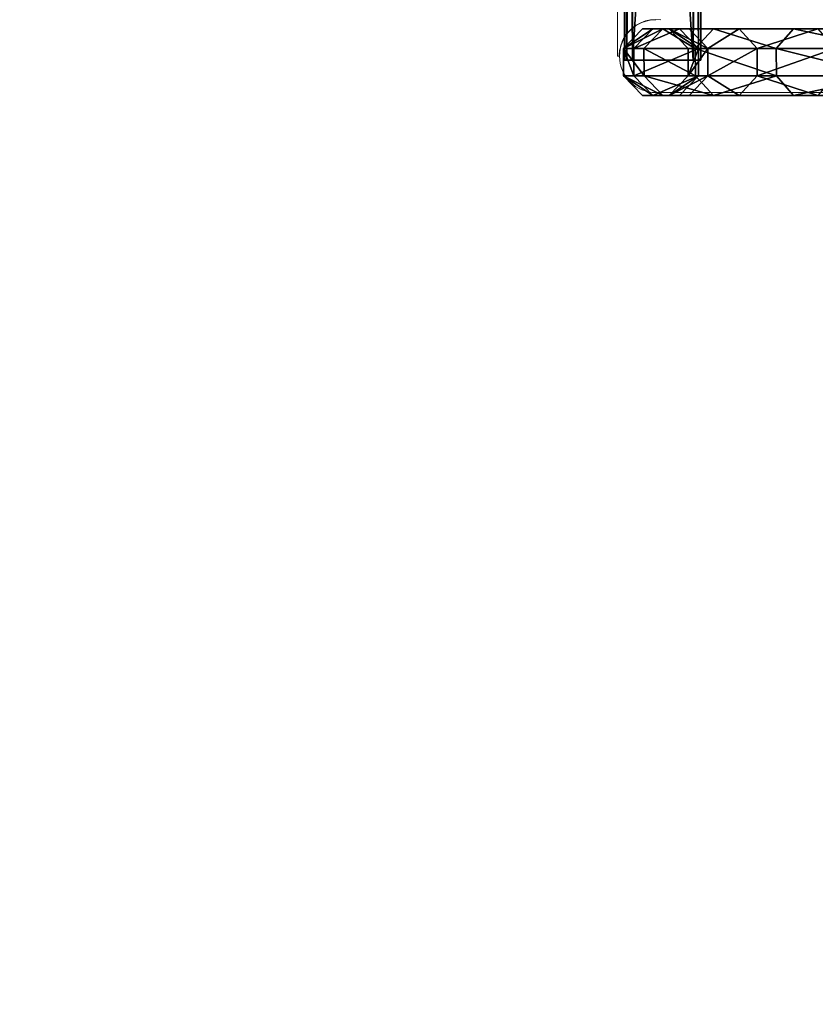
# Model space of a CAD drawing. Units: centimetres. Extents: x -237 to 238, y -210 to 210.
# Drawn here: x -113 to -71, y -73 to -22 of the extents above; entities that cross this region are included whole.
import ezdxf

# ---------------------------------------------------------------- set-up
doc = ezdxf.new("R2010")
doc.units = ezdxf.units.CM
doc.header["$LTSCALE"] = 2.54
doc.layers.get('0').update_dxf_attribs({"true_color": 0xff5454})
doc.layers.add('VP-EQ', color=7, linetype='Continuous', true_color=0x8a3492)

# ---------------------------------------------------------------- blocks, each defined once
blk = doc.blocks.new('Grupuj_8')
at = {"color": 0}
mesh = blk.add_polyface(dxfattribs=at)
corners = [(0, 161.992, 22.751), (1.015, 164.034, 11.415), (0, 163.05, 11.393), (1.015, 162.963, 22.911)]
mesh.append_faces([[corners[k] for k in face] for face in [(0, 1, 2), (1, 0, 3)]], dxfattribs={"vtx0": -1, "color": 0})
mesh = blk.add_polyface(dxfattribs=at)
corners = [(0, 162.508, 0.047), (1.015, 164.034, 11.415), (1.015, 163.489, 0), (0, 163.05, 11.393)]
mesh.append_faces([[corners[k] for k in face] for face in [(0, 1, 2), (1, 0, 3)]], dxfattribs={"vtx0": -1, "color": 0})
mesh = blk.add_polyface(dxfattribs=at)
corners = [(1.015, 163.489, 0), (2.445, 164.04, 11.415), (2.445, 163.494), (1.015, 164.034, 11.415)]
mesh.append_faces([[corners[k] for k in face] for face in [(0, 1, 2), (1, 0, 3)]], dxfattribs={"vtx0": -1, "color": 0})
mesh = blk.add_polyface(dxfattribs=at)
corners = [(1.015, 162.963, 22.911), (2.445, 164.04, 11.415), (1.015, 164.034, 11.415), (2.445, 162.969, 22.912)]
mesh.append_faces([[corners[k] for k in face] for face in [(0, 1, 2), (1, 0, 3)]], dxfattribs={"vtx0": -1, "color": 0})
mesh = blk.add_polyface(dxfattribs=at)
corners = [(2.445, 164.04, 11.415), (3.458, 161.992, 22.751), (3.458, 163.05, 11.393), (2.445, 162.969, 22.912)]
mesh.append_faces([[corners[k] for k in face] for face in [(0, 1, 2), (1, 0, 3)]], dxfattribs={"vtx0": -1, "color": 0})
mesh = blk.add_polyface(dxfattribs=at)
corners = [(2.445, 164.04, 11.415), (3.458, 162.508, 0.047), (2.445, 163.494), (3.458, 163.05, 11.393)]
mesh.append_faces([[corners[k] for k in face] for face in [(0, 1, 2), (1, 0, 3)]], dxfattribs={"vtx0": -1, "color": 0})
mesh = blk.add_polyface(dxfattribs=at)
corners = [(0, 162.508, 0.047), (1.013, 160.127, 0.161), (0, 161.113, 0.114), (1.015, 163.489, 0), (2.445, 160.127, 0.161), (2.445, 163.494), (3.458, 161.113, 0.114), (3.458, 162.508, 0.047)]
mesh.append_faces([[corners[k] for k in face] for face in [(0, 1, 2), (6, 5, 7)]], dxfattribs={"vtx0": -1, "color": 0})
mesh.append_faces([[corners[k] for k in face] for face in [(1, 3, 4), (4, 5, 6)]], dxfattribs={"vtx0": -1, "vtx1": -1, "color": 0})
mesh.append_faces([[corners[k] for k in face] for face in [(1, 0, 3), (4, 3, 5)]], dxfattribs={"vtx0": -1, "vtx2": -1, "color": 0})
mesh = blk.add_polyface(dxfattribs=at)
corners = [(0, 2.048, 22.751), (0, 3.429, 22.523), (0, 2.389, 11.361), (0, 4.687, 33.849), (0, 6.023, 33.429), (0, 8.856, 44.466), (0, 10.12, 43.863), (0, 14.472, 54.393), (0, 15.639, 53.619), (0, 21.424, 63.434), (0, 22.471, 62.503), (0, 29.574, 71.409), (0, 30.48, 70.341), (0, 38.762, 78.161), (0, 39.509, 76.976), (0, 48.805, 83.556), (0, 49.378, 82.278), (0, 59.505, 87.488), (0, 59.893, 86.142), (0, 70.65, 89.878), (0, 70.846, 88.491), (0, 82.02, 90.68), (0, 82.02, 89.279), (0, 93.39, 89.878), (0, 93.194, 88.491), (0, 104.146, 86.142), (0, 104.535, 87.488), (0, 114.661, 82.278), (0, 115.235, 83.556), (0, 124.531, 76.976), (0, 125.278, 78.161), (0, 133.56, 70.341), (0, 134.466, 71.409), (0, 141.569, 62.503), (0, 142.616, 63.434), (0, 148.401, 53.619), (0, 149.568, 54.393), (0, 153.92, 43.863), (0, 155.184, 44.466), (0, 158.017, 33.429), (0, 159.353, 33.849), (0, 160.611, 22.523), (0, 161.992, 22.751), (0, 161.65, 11.361), (0, 162.508, 0.047), (0, 161.113, 0.114), (0, 163.05, 11.393), (0, 1.532, 0.047), (0, 0.99, 11.393), (0, 2.927, 0.114)]
mesh.append_faces([[corners[k] for k in face] for face in [(43, 44, 45), (44, 42, 46), (0, 47, 48), (47, 2, 49)]], dxfattribs={"vtx0": -1, "color": 0})
mesh.append_faces([[corners[k] for k in face] for face in [(1, 3, 4), (4, 5, 6), (6, 7, 8), (8, 9, 10), (10, 11, 12), (12, 13, 14), (14, 15, 16), (16, 17, 18), (18, 19, 20), (20, 21, 22), (22, 23, 24), (24, 23, 25), (25, 26, 27), (27, 28, 29), (29, 30, 31), (31, 32, 33), (33, 34, 35), (35, 36, 37), (37, 38, 39), (39, 40, 41), (41, 42, 43)]], dxfattribs={"vtx0": -1, "vtx1": -1, "color": 0})
mesh.append_faces([[corners[k] for k in face] for face in [(44, 43, 42), (47, 0, 2)]], dxfattribs={"vtx0": -1, "vtx1": -1, "vtx2": -1, "color": 0})
mesh.append_faces([[corners[k] for k in face] for face in [(0, 1, 2), (1, 0, 3), (4, 3, 5), (6, 5, 7), (8, 7, 9), (10, 9, 11), (12, 11, 13), (14, 13, 15), (16, 15, 17), (18, 17, 19), (20, 19, 21), (22, 21, 23), (25, 23, 26), (27, 26, 28), (29, 28, 30), (31, 30, 32), (33, 32, 34), (35, 34, 36), (37, 36, 38), (39, 38, 40), (41, 40, 42)]], dxfattribs={"vtx0": -1, "vtx2": -1, "color": 0})
mesh = blk.add_polyface(dxfattribs=at)
corners = [(0, 159.353, 33.849), (1.015, 162.963, 22.911), (0, 161.992, 22.751), (1.015, 160.292, 34.144)]
mesh.append_faces([[corners[k] for k in face] for face in [(0, 1, 2), (1, 0, 3)]], dxfattribs={"vtx0": -1, "color": 0})
mesh = blk.add_polyface(dxfattribs=at)
corners = [(1.015, 160.292, 34.144), (2.445, 162.969, 22.912), (1.015, 162.963, 22.911), (2.445, 160.297, 34.146)]
mesh.append_faces([[corners[k] for k in face] for face in [(0, 1, 2), (1, 0, 3)]], dxfattribs={"vtx0": -1, "color": 0})
mesh = blk.add_polyface(dxfattribs=at)
corners = [(3.458, 161.992, 22.751), (2.445, 160.297, 34.146), (3.458, 159.353, 33.849), (2.445, 162.969, 22.912)]
mesh.append_faces([[corners[k] for k in face] for face in [(0, 1, 2), (1, 0, 3)]], dxfattribs={"vtx0": -1, "color": 0})
mesh = blk.add_polyface(dxfattribs=at)
corners = [(3.458, 1.532, 0.047), (3.458, 2.048, 22.751), (3.458, 0.99, 11.393), (3.458, 2.389, 11.361), (3.458, 2.927, 0.114), (3.458, 162.508, 0.047), (3.458, 161.65, 11.361), (3.458, 161.113, 0.114), (3.458, 161.992, 22.751), (3.458, 163.05, 11.393), (3.458, 3.429, 22.523), (3.458, 4.687, 33.849), (3.458, 6.023, 33.429), (3.458, 8.856, 44.466), (3.458, 10.12, 43.863), (3.458, 14.472, 54.393), (3.458, 15.639, 53.619), (3.458, 21.424, 63.434), (3.458, 22.471, 62.503), (3.458, 29.574, 71.409), (3.458, 30.48, 70.341), (3.458, 38.762, 78.161), (3.458, 39.509, 76.976), (3.458, 48.805, 83.556), (3.458, 49.378, 82.278), (3.458, 59.505, 87.488), (3.458, 59.893, 86.142), (3.458, 70.65, 89.878), (3.458, 70.846, 88.491), (3.458, 82.02, 90.68), (3.458, 82.02, 89.279), (3.458, 93.39, 89.878), (3.458, 93.194, 88.491), (3.458, 104.146, 86.142), (3.458, 104.535, 87.488), (3.458, 114.661, 82.278), (3.458, 115.235, 83.556), (3.458, 124.531, 76.976), (3.458, 125.278, 78.161), (3.458, 133.56, 70.341), (3.458, 134.466, 71.409), (3.458, 141.569, 62.503), (3.458, 142.616, 63.434), (3.458, 148.401, 53.619), (3.458, 149.568, 54.393), (3.458, 153.92, 43.863), (3.458, 155.184, 44.466), (3.458, 158.017, 33.429), (3.458, 159.353, 33.849), (3.458, 160.611, 22.523)]
mesh.append_faces([[corners[k] for k in face] for face in [(0, 1, 2), (3, 0, 4), (5, 6, 7), (8, 5, 9)]], dxfattribs={"vtx0": -1, "color": 0})
mesh.append_faces([[corners[k] for k in face] for face in [(1, 10, 11), (10, 1, 3), (11, 12, 13), (13, 14, 15), (15, 16, 17), (17, 18, 19), (19, 20, 21), (21, 22, 23), (23, 24, 25), (25, 26, 27), (27, 28, 29), (29, 30, 31), (31, 33, 34), (34, 35, 36), (36, 37, 38), (38, 39, 40), (40, 41, 42), (42, 43, 44), (44, 45, 46), (46, 47, 48), (48, 49, 8)]], dxfattribs={"vtx0": -1, "vtx1": -1, "color": 0})
mesh.append_faces([[corners[k] for k in face] for face in [(1, 0, 3), (6, 5, 8)]], dxfattribs={"vtx0": -1, "vtx1": -1, "vtx2": -1, "color": 0})
mesh.append_faces([[corners[k] for k in face] for face in [(11, 10, 12), (13, 12, 14), (15, 14, 16), (17, 16, 18), (19, 18, 20), (21, 20, 22), (23, 22, 24), (25, 24, 26), (27, 26, 28), (29, 28, 30), (31, 30, 32), (31, 32, 33), (34, 33, 35), (36, 35, 37), (38, 37, 39), (40, 39, 41), (42, 41, 43), (44, 43, 45), (46, 45, 47), (48, 47, 49), (8, 49, 6)]], dxfattribs={"vtx0": -1, "vtx2": -1, "color": 0})
mesh = blk.add_polyface(dxfattribs=at)
corners = [(1.013, 160.127, 0.161), (0, 161.65, 11.361), (0, 161.113, 0.114), (1.013, 160.661, 11.339)]
mesh.append_faces([[corners[k] for k in face] for face in [(0, 1, 2), (1, 0, 3)]], dxfattribs={"vtx0": -1, "color": 0})
mesh = blk.add_polyface(dxfattribs=at)
corners = [(1.013, 159.634, 22.362), (0, 161.65, 11.361), (1.013, 160.661, 11.339), (0, 160.611, 22.523)]
mesh.append_faces([[corners[k] for k in face] for face in [(0, 1, 2), (1, 0, 3)]], dxfattribs={"vtx0": -1, "color": 0})
mesh = blk.add_polyface(dxfattribs=at)
corners = [(3.458, 161.65, 11.361), (2.445, 159.634, 22.362), (2.445, 160.661, 11.339), (3.458, 160.611, 22.523)]
mesh.append_faces([[corners[k] for k in face] for face in [(0, 1, 2), (1, 0, 3)]], dxfattribs={"vtx0": -1, "color": 0})
mesh = blk.add_polyface(dxfattribs=at)
corners = [(3.458, 161.65, 11.361), (2.445, 160.127, 0.161), (3.458, 161.113, 0.114), (2.445, 160.661, 11.339)]
mesh.append_faces([[corners[k] for k in face] for face in [(0, 1, 2), (1, 0, 3)]], dxfattribs={"vtx0": -1, "color": 0})
mesh = blk.add_polyface(dxfattribs=at)
corners = [(0, 158.017, 33.429), (1.013, 159.634, 22.362), (1.013, 157.072, 33.133), (0, 160.611, 22.523)]
mesh.append_faces([[corners[k] for k in face] for face in [(0, 1, 2), (1, 0, 3)]], dxfattribs={"vtx0": -1, "color": 0})
mesh = blk.add_polyface(dxfattribs=at)
corners = [(2.445, 160.127, 0.161), (1.013, 160.661, 11.339), (1.013, 160.127, 0.161), (2.445, 160.661, 11.339)]
mesh.append_faces([[corners[k] for k in face] for face in [(0, 1, 2), (1, 0, 3)]], dxfattribs={"vtx0": -1, "color": 0})
mesh = blk.add_polyface(dxfattribs=at)
corners = [(2.445, 159.634, 22.362), (1.013, 160.661, 11.339), (2.445, 160.661, 11.339), (1.013, 159.634, 22.362)]
mesh.append_faces([[corners[k] for k in face] for face in [(0, 1, 2), (1, 0, 3)]], dxfattribs={"vtx0": -1, "color": 0})
mesh = blk.add_polyface(dxfattribs=at)
corners = [(2.445, 159.634, 22.362), (3.458, 158.017, 33.429), (2.445, 157.072, 33.133), (3.458, 160.611, 22.523)]
mesh.append_faces([[corners[k] for k in face] for face in [(0, 1, 2), (1, 0, 3)]], dxfattribs={"vtx0": -1, "color": 0})
mesh = blk.add_polyface(dxfattribs=at)
corners = [(1.015, 156.072, 44.89), (0, 159.353, 33.849), (0, 155.184, 44.466), (1.015, 160.292, 34.144)]
mesh.append_faces([[corners[k] for k in face] for face in [(0, 1, 2), (1, 0, 3)]], dxfattribs={"vtx0": -1, "color": 0})
mesh = blk.add_polyface(dxfattribs=at)
corners = [(1.015, 156.072, 44.89), (2.445, 160.297, 34.146), (1.015, 160.292, 34.144), (2.445, 156.077, 44.893)]
mesh.append_faces([[corners[k] for k in face] for face in [(0, 1, 2), (1, 0, 3)]], dxfattribs={"vtx0": -1, "color": 0})
mesh = blk.add_polyface(dxfattribs=at)
corners = [(3.458, 159.353, 33.849), (2.445, 156.077, 44.893), (3.458, 155.184, 44.466), (2.445, 160.297, 34.146)]
mesh.append_faces([[corners[k] for k in face] for face in [(0, 1, 2), (1, 0, 3)]], dxfattribs={"vtx0": -1, "color": 0})
mesh = blk.add_polyface(dxfattribs=at)
corners = [(2.445, 157.072, 33.133), (1.013, 159.634, 22.362), (2.445, 159.634, 22.362), (1.013, 157.072, 33.133)]
mesh.append_faces([[corners[k] for k in face] for face in [(0, 1, 2), (1, 0, 3)]], dxfattribs={"vtx0": -1, "color": 0})
mesh = blk.add_polyface(dxfattribs=at)
corners = [(0, 153.92, 43.863), (1.013, 157.072, 33.133), (1.013, 153.026, 43.437), (0, 158.017, 33.429)]
mesh.append_faces([[corners[k] for k in face] for face in [(0, 1, 2), (1, 0, 3)]], dxfattribs={"vtx0": -1, "color": 0})
mesh = blk.add_polyface(dxfattribs=at)
corners = [(2.445, 157.072, 33.133), (3.458, 153.92, 43.863), (2.445, 153.026, 43.437), (3.458, 158.017, 33.429)]
mesh.append_faces([[corners[k] for k in face] for face in [(0, 1, 2), (1, 0, 3)]], dxfattribs={"vtx0": -1, "color": 0})
mesh = blk.add_polyface(dxfattribs=at)
corners = [(2.445, 153.026, 43.437), (1.013, 157.072, 33.133), (2.445, 157.072, 33.133), (1.013, 153.026, 43.437)]
mesh.append_faces([[corners[k] for k in face] for face in [(0, 1, 2), (1, 0, 3)]], dxfattribs={"vtx0": -1, "color": 0})
mesh = blk.add_polyface(dxfattribs=at)
corners = [(1.015, 150.388, 54.938), (0, 155.184, 44.466), (0, 149.568, 54.393), (1.015, 156.072, 44.89)]
mesh.append_faces([[corners[k] for k in face] for face in [(0, 1, 2), (1, 0, 3)]], dxfattribs={"vtx0": -1, "color": 0})
mesh = blk.add_polyface(dxfattribs=at)
corners = [(1.015, 150.388, 54.938), (2.445, 156.077, 44.893), (1.015, 156.072, 44.89), (2.445, 150.393, 54.941)]
mesh.append_faces([[corners[k] for k in face] for face in [(0, 1, 2), (1, 0, 3)]], dxfattribs={"vtx0": -1, "color": 0})
mesh = blk.add_polyface(dxfattribs=at)
corners = [(3.458, 155.184, 44.466), (2.445, 150.393, 54.941), (3.458, 149.568, 54.393), (2.445, 156.077, 44.893)]
mesh.append_faces([[corners[k] for k in face] for face in [(0, 1, 2), (1, 0, 3)]], dxfattribs={"vtx0": -1, "color": 0})
blk = doc.blocks.new('Komponent_8')
at = {"color": 8, "true_color": 0x6f7c7f}
blk.add_blockref('Grupuj_8', (0, 0), dxfattribs=at)
blk = doc.blocks.new('Grupuj_10')
at = {"color": 0}
mesh = blk.add_polyface(dxfattribs=at)
corners = [(0, 0.127, 3.87), (0, 0, 0.4), (0, 0, 3.6), (0, 0.127, 0.13), (0, 0.397, 0), (0, 0.397, 4), (0, 3.57), (0, 3.566, 4), (0, 3.85, 3.883), (0, 3.852, 0.117), (0, 3.97, 3.6), (0, 3.968, 0.4)]
mesh.append_faces([[corners[k] for k in face] for face in [(0, 1, 2), (9, 10, 11)]], dxfattribs={"vtx0": -1, "color": 0})
mesh.append_faces([[corners[k] for k in face] for face in [(1, 0, 3), (3, 0, 4), (4, 5, 6), (6, 8, 9)]], dxfattribs={"vtx0": -1, "vtx1": -1, "color": 0})
mesh.append_faces([[corners[k] for k in face] for face in [(4, 0, 5), (6, 5, 7), (6, 7, 8), (9, 8, 10)]], dxfattribs={"vtx0": -1, "vtx2": -1, "color": 0})
mesh = blk.add_polyface(dxfattribs=at)
corners = [(0, 3.97, 3.6), (48.5, 3.968, 0.4), (0, 3.968, 0.4), (48.5, 3.97, 3.6)]
mesh.append_faces([[corners[k] for k in face] for face in [(0, 1, 2), (1, 0, 3)]], dxfattribs={"vtx0": -1, "color": 0})
mesh = blk.add_polyface(dxfattribs=at)
corners = [(0, 3.85, 3.883), (48.5, 3.97, 3.6), (0, 3.97, 3.6), (48.5, 3.85, 3.883)]
mesh.append_faces([[corners[k] for k in face] for face in [(0, 1, 2), (1, 0, 3)]], dxfattribs={"vtx0": -1, "color": 0})
mesh = blk.add_polyface(dxfattribs=at)
corners = [(0, 3.968, 0.4), (48.5, 3.852, 0.117), (0, 3.852, 0.117), (48.5, 3.968, 0.4)]
mesh.append_faces([[corners[k] for k in face] for face in [(0, 1, 2), (1, 0, 3)]], dxfattribs={"vtx0": -1, "color": 0})
mesh = blk.add_polyface(dxfattribs=at)
corners = [(48.5, 3.852, 0.117), (0, 3.57), (0, 3.852, 0.117), (48.5, 3.57)]
mesh.append_faces([[corners[k] for k in face] for face in [(0, 1, 2), (1, 0, 3)]], dxfattribs={"vtx0": -1, "color": 0})
mesh = blk.add_polyface(dxfattribs=at)
corners = [(48.5, 3.566, 4), (0, 3.85, 3.883), (0, 3.566, 4), (48.5, 3.85, 3.883)]
mesh.append_faces([[corners[k] for k in face] for face in [(0, 1, 2), (1, 0, 3)]], dxfattribs={"vtx0": -1, "color": 0})
mesh = blk.add_polyface(dxfattribs=at)
corners = [(48.5, 0.127, 0.13), (48.5, 0, 3.6), (48.5, 0, 0.4), (48.5, 0.127, 3.87), (48.5, 0.397, 0), (48.5, 0.397, 4), (48.5, 3.57), (48.5, 3.566, 4), (48.5, 3.85, 3.883), (48.5, 3.852, 0.117), (48.5, 3.97, 3.6), (48.5, 3.968, 0.4)]
mesh.append_faces([[corners[k] for k in face] for face in [(0, 1, 2), (10, 9, 11)]], dxfattribs={"vtx0": -1, "color": 0})
mesh.append_faces([[corners[k] for k in face] for face in [(1, 0, 3), (3, 4, 5), (5, 6, 7), (7, 6, 8), (8, 9, 10)]], dxfattribs={"vtx0": -1, "vtx1": -1, "color": 0})
mesh.append_faces([[corners[k] for k in face] for face in [(3, 0, 4), (5, 4, 6), (8, 6, 9)]], dxfattribs={"vtx0": -1, "vtx2": -1, "color": 0})
mesh = blk.add_polyface(dxfattribs=at)
corners = [(48.5, 3.57), (0, 0.397, 0), (0, 3.57), (48.5, 0.397, 0)]
mesh.append_faces([[corners[k] for k in face] for face in [(0, 1, 2), (1, 0, 3)]], dxfattribs={"vtx0": -1, "color": 0})
mesh = blk.add_polyface(dxfattribs=at)
corners = [(48.5, 0.397, 4), (0, 3.566, 4), (0, 0.397, 4), (48.5, 3.566, 4)]
mesh.append_faces([[corners[k] for k in face] for face in [(0, 1, 2), (1, 0, 3)]], dxfattribs={"vtx0": -1, "color": 0})
mesh = blk.add_polyface(dxfattribs=at)
corners = [(48.5, 0.397, 0), (0, 0.127, 0.13), (0, 0.397, 0), (48.5, 0.127, 0.13)]
mesh.append_faces([[corners[k] for k in face] for face in [(0, 1, 2), (1, 0, 3)]], dxfattribs={"vtx0": -1, "color": 0})
mesh = blk.add_polyface(dxfattribs=at)
corners = [(48.5, 0.127, 3.87), (0, 0.397, 4), (0, 0.127, 3.87), (48.5, 0.397, 4)]
mesh.append_faces([[corners[k] for k in face] for face in [(0, 1, 2), (1, 0, 3)]], dxfattribs={"vtx0": -1, "color": 0})
mesh = blk.add_polyface(dxfattribs=at)
corners = [(48.5, 0.127, 3.87), (0, 0, 3.6), (48.5, 0, 3.6), (0, 0.127, 3.87)]
mesh.append_faces([[corners[k] for k in face] for face in [(0, 1, 2), (1, 0, 3)]], dxfattribs={"vtx0": -1, "color": 0})
mesh = blk.add_polyface(dxfattribs=at)
corners = [(48.5, 0, 0.4), (0, 0.127, 0.13), (48.5, 0.127, 0.13), (0, 0, 0.4)]
mesh.append_faces([[corners[k] for k in face] for face in [(0, 1, 2), (1, 0, 3)]], dxfattribs={"vtx0": -1, "color": 0})
mesh = blk.add_polyface(dxfattribs=at)
corners = [(48.5, 0, 3.6), (0, 0, 0.4), (48.5, 0, 0.4), (0, 0, 3.6)]
mesh.append_faces([[corners[k] for k in face] for face in [(0, 1, 2), (1, 0, 3)]], dxfattribs={"vtx0": -1, "color": 0})
blk = doc.blocks.new('Komponent_10')
at = {"color": 8, "true_color": 0x6f7c7f}
blk.add_blockref('Grupuj_10', (0, 0), dxfattribs=at)
blk = doc.blocks.new('Grupuj_14')
at = {"color": 0}
for name, p in [('Komponent_8', (32.361, 4.319, 39.302)), ('Komponent_10', (34.19, 164.322, 40.002))]:
    blk.add_blockref(name, p, dxfattribs=at)
blk = doc.blocks.new('ST0528')
at = {"color": 7, "linetype": 'Continuous', "lineweight": 18}
for p, q in [((-461, 126.872), (-461, 131.521)), ((-460.917, 126.872), (-461, 126.872)), ((-459, 124.972), (-299, 124.972))]:
    blk.add_line(p, q, dxfattribs=at)
at = {"color": 8, "linetype": 'Continuous', "lineweight": 18}
blk.add_line((-460.6, 127.928), (-460.6, 131.599), dxfattribs=at)
at = {"color": 7, "linetype": 'Continuous', "lineweight": 18}
for radius, start, end in [(1.9, 90, 270), (1.917, 82.383, 146.582)]:
    blk.add_arc((-459, 126.872), radius, start, end, dxfattribs=at)
blk.add_open_spline([(-460.917, 126.872), (-460.915, 126.939), (-460.911, 127.075), (-460.872, 127.309), (-460.793, 127.574), (-460.688, 127.791), (-460.615, 127.905), (-460.6, 127.928)], degree=3, knots=[0, 0, 0, 0, 0.177651, 0.359362, 0.639686, 0.928126, 1, 1, 1, 1], dxfattribs=at)
blk = doc.blocks.new('ST0528 2D')
at = {"layer": 'VP-EQ', "color": 0}
blk.add_lwpolyline([(810.064, 97.568), (810.064, -22.332, -0.414214), (660.064, -172.332), (485.107, -172.332, -0.414214), (335.107, -22.332), (335.107, 97.568, -0.414214), (485.107, 247.568), (660.064, 247.568, -0.414214)], format="xyb", close=True, dxfattribs=at)
blk.add_blockref('ST0528', (951.197, -113.504))

msp = doc.modelspace()

# ---------------------------------------------------------------- block references
at = {"layer": 'VP-EQ', "color": 0}
msp.add_blockref('ST0528 2D', (-571.712, -37.414), dxfattribs=at)
at = {"layer": 'VP-EQ', "color": 0, "rotation": 90.00000000000004}
msp.add_blockref('Grupuj_14', (87.145, -58.449), dxfattribs=at)

doc.saveas('drawing.dxf')
